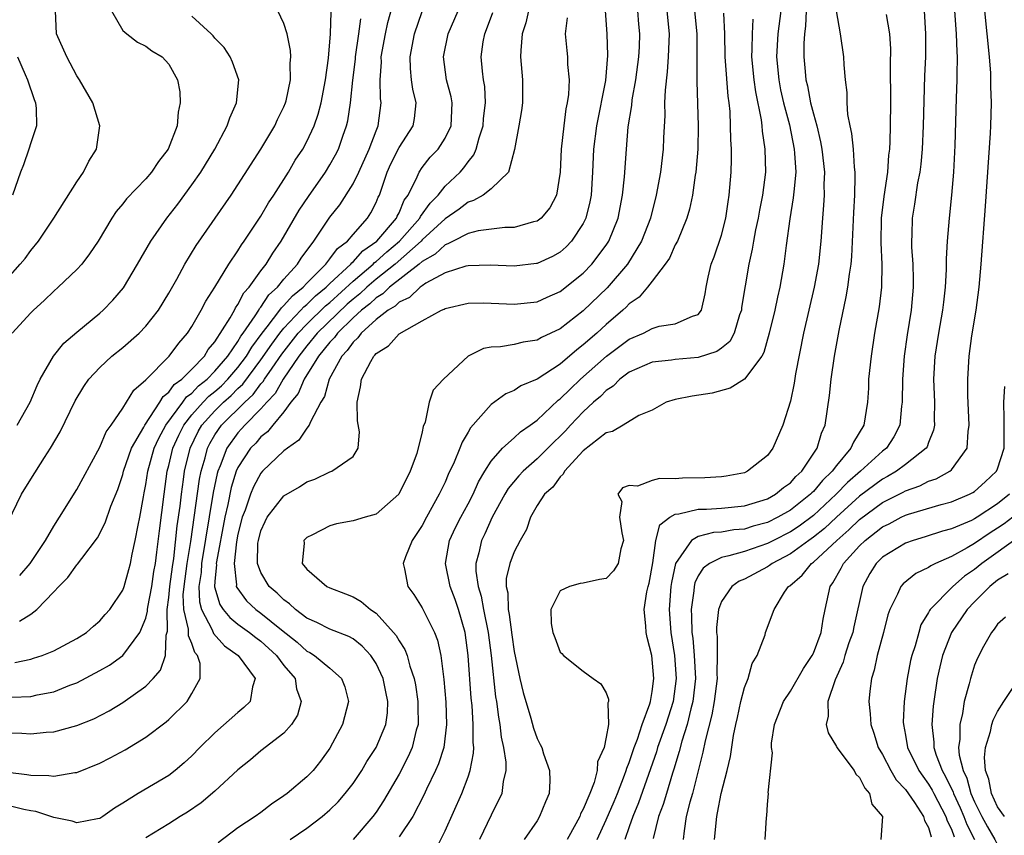
# Model space of a CAD drawing. Units: inches. Extents: x 2607000 to 2610000, y 1479000 to 1482000.
# Drawn here: x 2607276 to 2607362, y 1479979 to 1480050 of the extents above; entities that cross this region are included whole.
import ezdxf

# ---------------------------------------------------------------- set-up
doc = ezdxf.new("R2010")
doc.units = ezdxf.units.IN
doc.header["$MEASUREMENT"] = 0
doc.layers.add('LD26071479_2ft', color=236, linetype='Continuous')

msp = doc.modelspace()

# ---------------------------------------------------------------- linework, layer by layer
at = {"layer": 'LD26071479_2ft'}
for points, elevation in [([(2607275.608, 1479994.392), (2607277, 1479994.681), (2607277.252, 1479994.748), (2607278.004, 1479995), (2607279, 1479995.4), (2607281, 1479996.477), (2607281.846, 1479997), (2607282.455, 1479997.545), (2607283, 1479997.999), (2607283.458, 1479998.542), (2607283.871, 1479999), (2607285, 1480000.659), (2607285.122, 1480001), (2607285.529, 1480002.471), (2607285.659, 1480003), (2607285.802, 1480003.802), (2607286.077, 1480005), (2607286.327, 1480006.327), (2607286.485, 1480007), (2607286.789, 1480008.789), (2607286.869, 1480009.131), (2607287, 1480009.849), (2607287.166, 1480011), (2607287.728, 1480013), (2607288.12, 1480013.881), (2607288.726, 1480015), (2607290.204, 1480017), (2607290.532, 1480017.468), (2607291, 1480017.801), (2607291.586, 1480018.414), (2607292.323, 1480019), (2607293, 1480019.696), (2607294.118, 1480021), (2607295, 1480022.274), (2607295.267, 1480022.734), (2607295.468, 1480023), (2607296.498, 1480024.498), (2607296.806, 1480025), (2607296.87, 1480025.13), (2607297, 1480025.269), (2607297.68, 1480026.32), (2607298.435, 1480027), (2607299, 1480027.695), (2607300.181, 1480029), (2607300.492, 1480029.508), (2607301.604, 1480031), (2607303, 1480033.07), (2607303.845, 1480034.155), (2607305, 1480035.961), (2607305.501, 1480037), (2607306.401, 1480039), (2607307, 1480040.583), (2607307.182, 1480041), (2607307.45, 1480043), (2607307.389, 1480043.389), (2607307.352, 1480045), (2607307.467, 1480046.533), (2607307.456, 1480047), (2607307.812, 1480049), (2607308.02, 1480049.98), (2607308.822, 1480052.822)], 9606), ([(2607320.239, 1480051), (2607320.028, 1480049.972), (2607319.703, 1480049), (2607319.573, 1480047.573), (2607319.565, 1480047), (2607319.732, 1480045), (2607319.718, 1480043), (2607319.643, 1480042.357), (2607319.418, 1480041), (2607319.041, 1480038.959), (2607318.506, 1480037), (2607317, 1480035.539), (2607316.316, 1480035), (2607315.481, 1480034.518), (2607315, 1480034.388), (2607314.221, 1480033.779), (2607313, 1480032.941), (2607311, 1480031.1), (2607310.911, 1480031), (2607308.652, 1480029), (2607307, 1480027.682), (2607306.199, 1480027), (2607305.585, 1480026.415), (2607305, 1480025.96), (2607304.493, 1480025.507), (2607301.897, 1480023), (2607301, 1480021.91), (2607300.285, 1480021), (2607298.922, 1480019), (2607298.229, 1480017.771), (2607297.501, 1480017), (2607297, 1480016.425), (2607295.59, 1480015), (2607295.317, 1480014.682), (2607295, 1480014.352), (2607294.04, 1480013), (2607293.463, 1480011.463), (2607293.26, 1480011), (2607293.199, 1480010.801), (2607292.848, 1480009.152), (2607291.845, 1480003), (2607291.797, 1480002.204), (2607291.614, 1480001), (2607291.656, 1479999.656), (2607291.826, 1479999), (2607292.764, 1479997.236), (2607292.892, 1479996.892), (2607293.835, 1479995.835), (2607295.037, 1479995), (2607296.495, 1479993), (2607296.264, 1479992.264), (2607296.053, 1479991), (2607295.522, 1479990.478), (2607295, 1479990.051), (2607293, 1479988.275), (2607291.696, 1479987), (2607291, 1479986.286), (2607290.33, 1479985.67), (2607289.558, 1479985), (2607289, 1479984.578), (2607286.347, 1479983), (2607285, 1479982.163), (2607284.271, 1479981.729), (2607283.271, 1479981), (2607283, 1479980.828), (2607282.812, 1479980.812), (2607281, 1479980.466), (2607280.607, 1479980.607), (2607279, 1479980.907), (2607277.436, 1479981.436), (2607277, 1479981.494), (2607276.397, 1479981.603), (2607275, 1479981.963)], 9614), ([(2607275, 1479988.264), (2607276.242, 1479988.242), (2607277, 1479988.189), (2607278.339, 1479988.339), (2607279, 1479988.374), (2607281, 1479988.919), (2607282.497, 1479989.503), (2607283.804, 1479990.196), (2607285, 1479990.919), (2607287, 1479992.342), (2607287.642, 1479993), (2607288.281, 1479993.719), (2607288.719, 1479995), (2607288.772, 1479996.772), (2607288.88, 1479997.12), (2607288.869, 1479999), (2607289, 1480000.022), (2607289.09, 1480001), (2607289.311, 1480002.689), (2607289.423, 1480003.423), (2607289.73, 1480006.269), (2607289.978, 1480007.978), (2607290.088, 1480009), (2607290.282, 1480010.282), (2607290.367, 1480011), (2607290.852, 1480013), (2607291.552, 1480014.449), (2607291.871, 1480015), (2607293, 1480016.259), (2607293.75, 1480017), (2607294.416, 1480017.583), (2607295, 1480018.178), (2607295.429, 1480018.571), (2607297, 1480020.681), (2607297.941, 1480022.058), (2607298.647, 1480023), (2607299, 1480023.441), (2607300.482, 1480025), (2607300.722, 1480025.278), (2607301, 1480025.498), (2607301.748, 1480026.252), (2607302.683, 1480027), (2607303, 1480027.319), (2607304.804, 1480029), (2607304.885, 1480029.115), (2607305, 1480029.199), (2607305.85, 1480030.15), (2607307.065, 1480031), (2607308.774, 1480033), (2607308.84, 1480033.16), (2607309, 1480033.46), (2607309.458, 1480034.542), (2607309.805, 1480035), (2607310.576, 1480036.575), (2607310.737, 1480037), (2607311, 1480037.392), (2607311.716, 1480038.284), (2607312.4, 1480039), (2607313, 1480039.928), (2607313.52, 1480041), (2607313.613, 1480043), (2607313.521, 1480043.521), (2607313.11, 1480045), (2607312.85, 1480047), (2607313.277, 1480049), (2607314.131, 1480051)], 9610), ([(2607275, 1480006.563), (2607276.213, 1480009), (2607277, 1480010.304), (2607278.187, 1480012.187), (2607278.718, 1480013), (2607279.566, 1480014.434), (2607280.876, 1480017.124), (2607281.621, 1480018.379), (2607282.047, 1480019), (2607283, 1480020.031), (2607284.059, 1480021), (2607285, 1480021.75), (2607286.414, 1480023), (2607287, 1480023.613), (2607288.094, 1480025), (2607289, 1480026.472), (2607289.69, 1480027.69), (2607290.401, 1480029), (2607291.376, 1480030.623), (2607294.403, 1480035), (2607295, 1480035.888), (2607297, 1480038.986), (2607298.201, 1480041), (2607298.448, 1480041.553), (2607299, 1480042.655), (2607299.144, 1480043), (2607299.191, 1480043.191), (2607299.576, 1480045), (2607299.544, 1480046.456), (2607299.597, 1480047), (2607299.571, 1480047.572), (2607299.266, 1480049), (2607299, 1480049.918), (2607298.482, 1480051)], 9600), ([(2607275, 1480027.776), (2607276.094, 1480029), (2607276.505, 1480029.494), (2607277, 1480030.191), (2607277.664, 1480031), (2607279.019, 1480033), (2607281, 1480036.138), (2607281.596, 1480037), (2607282.063, 1480037.937), (2607282.712, 1480039), (2607283.011, 1480041), (2607282.385, 1480043), (2607281.234, 1480045), (2607281, 1480045.355), (2607280.146, 1480047), (2607279.254, 1480049), (2607279.152, 1480051)], 9594), ([(2607275, 1479984.858), (2607276.669, 1479984.669), (2607277, 1479984.604), (2607278.579, 1479984.579), (2607279, 1479984.507), (2607280.82, 1479984.82), (2607281, 1479984.822), (2607283, 1479985.631), (2607283.904, 1479986.096), (2607285.2, 1479986.8), (2607287, 1479987.896), (2607288.77, 1479989.23), (2607289, 1479989.435), (2607290.579, 1479991), (2607291, 1479991.678), (2607291.736, 1479993), (2607291.711, 1479994.289), (2607291.495, 1479995), (2607291.265, 1479995.265), (2607291, 1479996.039), (2607290.716, 1479996.716), (2607290.72, 1479997.281), (2607290.296, 1479999), (2607290.255, 1480000.255), (2607290.324, 1480001), (2607290.598, 1480003), (2607290.909, 1480004.909), (2607291.673, 1480010.327), (2607291.813, 1480011), (2607292.162, 1480012.162), (2607292.371, 1480013), (2607292.576, 1480013.424), (2607293, 1480014.156), (2607293.579, 1480015), (2607295.591, 1480017), (2607296.327, 1480017.673), (2607297, 1480018.594), (2607297.197, 1480018.803), (2607297.309, 1480019), (2607297.968, 1480019.968), (2607298.821, 1480021.18), (2607300.242, 1480023), (2607301, 1480023.792), (2607302.623, 1480025.376), (2607303, 1480025.678), (2607305, 1480027.524), (2607306.755, 1480029), (2607306.871, 1480029.129), (2607307, 1480029.219), (2607307.932, 1480030.068), (2607309.046, 1480031), (2607310.807, 1480033), (2607310.865, 1480033.135), (2607311.694, 1480034.306), (2607312.399, 1480035), (2607313, 1480035.769), (2607314.299, 1480037), (2607314.63, 1480037.37), (2607315, 1480037.894), (2607315.512, 1480038.488), (2607315.714, 1480039), (2607315.957, 1480039.957), (2607316.311, 1480041), (2607316.347, 1480041.653), (2607316.511, 1480043), (2607316.444, 1480044.444), (2607316.338, 1480045), (2607316.241, 1480045.759), (2607316.125, 1480047), (2607316.316, 1480048.316), (2607316.445, 1480049), (2607316.61, 1480049.39), (2607317.141, 1480050.859)], 9612), ([(2607275.365, 1479991.365), (2607277, 1479991.432), (2607277.571, 1479991.571), (2607279, 1479991.842), (2607280.406, 1479992.406), (2607281, 1479992.618), (2607283, 1479993.684), (2607283.837, 1479994.163), (2607285.004, 1479994.996), (2607286.494, 1479997), (2607287, 1479998.247), (2607287.16, 1479998.84), (2607287.159, 1479999), (2607287.182, 1479999.182), (2607287.527, 1480001), (2607287.711, 1480002.289), (2607287.833, 1480003), (2607287.966, 1480003.966), (2607288.181, 1480005.82), (2607288.591, 1480009), (2607288.867, 1480011), (2607289, 1480011.492), (2607289.358, 1480013), (2607289.87, 1480014.13), (2607290.294, 1480015), (2607291, 1480015.903), (2607291.976, 1480017), (2607292.476, 1480017.524), (2607293, 1480017.94), (2607293.565, 1480018.435), (2607294.12, 1480019), (2607295, 1480020.019), (2607295.744, 1480021), (2607296.205, 1480021.795), (2607297.109, 1480023), (2607297.545, 1480023.545), (2607298.654, 1480025), (2607298.79, 1480025.21), (2607299, 1480025.399), (2607299.743, 1480026.257), (2607300.679, 1480027), (2607301, 1480027.349), (2607302.64, 1480029), (2607303, 1480029.452), (2607303.642, 1480030.358), (2607304.511, 1480031), (2607305, 1480031.577), (2607306.268, 1480033), (2607306.548, 1480033.452), (2607307, 1480034.339), (2607307.193, 1480034.807), (2607307.296, 1480035), (2607307.97, 1480037), (2607308.287, 1480037.713), (2607309, 1480039.131), (2607310.224, 1480041), (2607310.337, 1480041.663), (2607310.498, 1480043), (2607310.2, 1480044.2), (2607310.08, 1480045), (2607309.984, 1480045.985), (2607309.958, 1480047), (2607310.339, 1480049), (2607311, 1480050.95)], 9608), ([(2607284.019, 1480051), (2607285, 1480049.302), (2607285.348, 1480049), (2607286.271, 1480048.271), (2607287, 1480047.931), (2607287.528, 1480047.528), (2607288.422, 1480047), (2607289, 1480046.361), (2607289.757, 1480045), (2607289.959, 1480043.959), (2607289.995, 1480043), (2607289.798, 1480042.201), (2607289.71, 1480041), (2607288.935, 1480039), (2607288.097, 1480037.903), (2607287.488, 1480037), (2607287, 1480036.422), (2607285.328, 1480034.673), (2607285, 1480034.24), (2607284.427, 1480033.573), (2607284.045, 1480033), (2607282.856, 1480031), (2607282.12, 1480029.88), (2607281.439, 1480029), (2607281, 1480028.52), (2607279.394, 1480027), (2607279, 1480026.663), (2607278.165, 1480025.835), (2607277.234, 1480025), (2607277, 1480024.773), (2607275.399, 1480023)], 9596), ([(2607275.818, 1480015), (2607276.954, 1480017), (2607277.547, 1480018.453), (2607277.825, 1480019), (2607278.967, 1480021), (2607279.873, 1480022.127), (2607281, 1480023.079), (2607283, 1480024.729), (2607283.306, 1480025), (2607284.137, 1480025.863), (2607285.047, 1480026.953), (2607286.273, 1480029), (2607287.436, 1480031), (2607288.833, 1480033), (2607289.779, 1480034.221), (2607291, 1480035.89), (2607291.767, 1480037), (2607292.99, 1480039), (2607294.061, 1480041), (2607294.289, 1480041.711), (2607294.887, 1480043), (2607295.074, 1480045), (2607294.539, 1480046.539), (2607294.326, 1480047), (2607293.806, 1480047.806), (2607293, 1480048.642), (2607292.845, 1480048.845), (2607292.691, 1480049), (2607291, 1480050.537)], 9598), ([(2607276.024, 1479997.976), (2607277, 1479998.596), (2607277.542, 1479999), (2607279, 1480000.521), (2607279.435, 1480001), (2607280.216, 1480001.784), (2607281, 1480002.865), (2607281.07, 1480002.93), (2607281.434, 1480003.433), (2607282.789, 1480005.211), (2607283.477, 1480006.523), (2607283.975, 1480007.975), (2607284.576, 1480009.424), (2607285, 1480010.718), (2607285.067, 1480011), (2607285.767, 1480013), (2607286.825, 1480014.825), (2607286.913, 1480015), (2607288.225, 1480017), (2607288.503, 1480017.497), (2607289, 1480017.867), (2607289.466, 1480018.534), (2607290.123, 1480019), (2607291, 1480019.876), (2607292.086, 1480021), (2607292.42, 1480021.58), (2607293, 1480022.233), (2607294.326, 1480024.326), (2607294.694, 1480025), (2607294.791, 1480025.209), (2607295, 1480025.483), (2607295.502, 1480026.498), (2607295.973, 1480027), (2607297, 1480028.417), (2607297.452, 1480029), (2607298.036, 1480029.964), (2607298.773, 1480031), (2607300.326, 1480033.674), (2607301.125, 1480034.875), (2607302.619, 1480037), (2607303, 1480037.627), (2607303.493, 1480038.508), (2607303.743, 1480039), (2607304.118, 1480040.118), (2607304.442, 1480041), (2607304.555, 1480041.445), (2607304.773, 1480043), (2607304.971, 1480044.971), (2607305.208, 1480046.792), (2607305.221, 1480047), (2607305.514, 1480049), (2607305.681, 1480050.319)], 9604), ([(2607276.041, 1480001.959), (2607276.958, 1480003), (2607278.294, 1480005), (2607279, 1480006.223), (2607279.5, 1480007), (2607281, 1480009.411), (2607281.568, 1480010.432), (2607283, 1480013.109), (2607283.562, 1480014.438), (2607283.981, 1480015), (2607285, 1480016.49), (2607285.952, 1480018.048), (2607287, 1480018.953), (2607289.019, 1480021), (2607289.865, 1480022.135), (2607290.627, 1480023), (2607291, 1480023.567), (2607291.822, 1480025), (2607292.222, 1480025.778), (2607292.996, 1480027), (2607294.207, 1480029), (2607295, 1480030.161), (2607295.318, 1480030.682), (2607295.556, 1480031), (2607297, 1480033.152), (2607297.667, 1480034.333), (2607298.111, 1480035), (2607299.384, 1480037), (2607299.981, 1480038.019), (2607300.636, 1480039), (2607301, 1480039.661), (2607301.627, 1480041), (2607301.984, 1480042.016), (2607302.235, 1480043), (2607302.621, 1480045), (2607302.879, 1480046.879), (2607303.048, 1480049), (2607303.097, 1480050.903)], 9602), ([(2607323.592, 1480050.408), (2607323.443, 1480049), (2607323.564, 1480047.564), (2607323.632, 1480047), (2607323.649, 1480046.351), (2607323.785, 1480045), (2607323.727, 1480043.727), (2607323.618, 1480043), (2607323.5, 1480042.5), (2607323.305, 1480041), (2607323.093, 1480039), (2607323.01, 1480037), (2607322.68, 1480035), (2607322.101, 1480033.898), (2607321.348, 1480033), (2607321, 1480032.736), (2607320.674, 1480032.674), (2607319, 1480032.189), (2607318.179, 1480032.179), (2607315.888, 1480031.888), (2607315, 1480031.658), (2607313.716, 1480031), (2607313.253, 1480030.747), (2607313, 1480030.679), (2607312.138, 1480029.863), (2607311, 1480029.221), (2607310.747, 1480029), (2607308.183, 1480027), (2607307.585, 1480026.415), (2607307, 1480026.076), (2607306.449, 1480025.551), (2607305.741, 1480025), (2607305, 1480024.318), (2607303.651, 1480023), (2607303.39, 1480022.611), (2607303, 1480022.214), (2607302.016, 1480021), (2607300.768, 1480019), (2607300.241, 1480017.759), (2607299.606, 1480017), (2607299, 1480016.175), (2607298.029, 1480015), (2607297.578, 1480014.422), (2607297, 1480013.987), (2607296.544, 1480013.456), (2607296.105, 1480013), (2607295, 1480011.324), (2607294.858, 1480011), (2607294.418, 1480009.582), (2607294.125, 1480008.125), (2607293.869, 1480007), (2607293.132, 1480003.132), (2607293.117, 1480003), (2607293.132, 1480002.868), (2607293, 1480001.444), (2607292.972, 1480000.972), (2607293.428, 1479999.428), (2607293.723, 1479999), (2607294.289, 1479998.289), (2607295, 1479997.73), (2607296.01, 1479997), (2607296.553, 1479996.553), (2607297, 1479996.241), (2607298.357, 1479995), (2607299, 1479994.132), (2607299.963, 1479993), (2607300.097, 1479992.097), (2607300.502, 1479991), (2607300.178, 1479989.823), (2607299.669, 1479989), (2607299, 1479988.243), (2607297, 1479986.721), (2607296.081, 1479985.919), (2607295, 1479985.055), (2607293, 1479983.209), (2607291.813, 1479982.187), (2607290.632, 1479981.369), (2607289.985, 1479981), (2607289, 1479980.366), (2607287, 1479979.164)], 9616), ([(2607326.908, 1480051), (2607327.041, 1480049), (2607327.114, 1480047.114), (2607326.949, 1480044.949), (2607326.15, 1480041), (2607325.903, 1480039), (2607325.82, 1480037), (2607325.683, 1480035), (2607325.58, 1480034.42), (2607325.228, 1480033), (2607325, 1480032.531), (2607323.997, 1480031), (2607323.513, 1480030.488), (2607323, 1480030.036), (2607322.333, 1480029.667), (2607321, 1480029.055), (2607320.952, 1480029.048), (2607319, 1480028.834), (2607316.906, 1480028.906), (2607315, 1480028.851), (2607314.81, 1480028.81), (2607313, 1480028.242), (2607311.339, 1480027.339), (2607311, 1480027.121), (2607310.833, 1480027), (2607309.894, 1480026.106), (2607309, 1480025.688), (2607308.652, 1480025.348), (2607308.053, 1480025), (2607307, 1480024.174), (2607305.699, 1480023), (2607305.414, 1480022.586), (2607305, 1480022.231), (2607304.506, 1480021.494), (2607304.02, 1480021), (2607302.92, 1480019), (2607302.516, 1480017.484), (2607302.199, 1480017), (2607301.298, 1480015.298), (2607301.201, 1480015), (2607301, 1480014.751), (2607300.301, 1480013.699), (2607299.301, 1480013), (2607299, 1480012.771), (2607297.149, 1480011), (2607297, 1480010.839), (2607296.356, 1480009.644), (2607296.094, 1480009), (2607295.633, 1480007.633), (2607295.385, 1480007), (2607295, 1480005.532), (2607294.873, 1480004.873), (2607294.662, 1480003), (2607294.875, 1480001.125), (2607294.864, 1480001), (2607294.895, 1480000.895), (2607295.755, 1479999.755), (2607296.568, 1479999), (2607297, 1479998.683), (2607298.788, 1479997.212), (2607300.138, 1479996.138), (2607301, 1479995.36), (2607301.248, 1479995.248), (2607301.647, 1479995), (2607303, 1479993.887), (2607304.004, 1479993), (2607304.28, 1479992.28), (2607304.615, 1479991), (2607304.092, 1479989), (2607303, 1479986.947), (2607302.188, 1479985.811), (2607301.528, 1479985), (2607301, 1479984.454), (2607299.269, 1479983), (2607299, 1479982.799), (2607297.921, 1479982.079), (2607297, 1479981.361), (2607296.505, 1479981), (2607295, 1479980.013), (2607293.287, 1479978.713)], 9618), ([(2607299.537, 1479979), (2607301, 1479980.002), (2607302.31, 1479981), (2607303, 1479981.585), (2607303.714, 1479982.286), (2607304.332, 1479983), (2607305, 1479983.869), (2607305.754, 1479985), (2607306.216, 1479985.784), (2607307.016, 1479987), (2607307.845, 1479989), (2607307.992, 1479990.009), (2607308.038, 1479991), (2607307.851, 1479991.851), (2607307.626, 1479993), (2607307, 1479994.312), (2607306.541, 1479995), (2607305.809, 1479995.809), (2607305, 1479996.433), (2607304.647, 1479996.647), (2607303, 1479997.284), (2607301.872, 1479997.872), (2607301, 1479998.233), (2607299.991, 1479999), (2607299.487, 1479999.487), (2607299, 1479999.818), (2607298.408, 1480000.408), (2607297.71, 1480001), (2607297, 1480002.207), (2607296.712, 1480003), (2607296.743, 1480004.743), (2607296.779, 1480005), (2607297, 1480005.836), (2607297.362, 1480006.638), (2607297.545, 1480007), (2607299, 1480008.859), (2607300.342, 1480009.658), (2607301, 1480010.093), (2607301.679, 1480010.321), (2607303, 1480010.945), (2607303.172, 1480011), (2607305, 1480012.281), (2607305.441, 1480013), (2607305.573, 1480014.428), (2607305.395, 1480015.395), (2607305.367, 1480017), (2607305.664, 1480018.336), (2607305.751, 1480019), (2607306.545, 1480020.545), (2607306.807, 1480021), (2607306.911, 1480021.089), (2607307, 1480021.219), (2607308.093, 1480021.908), (2607309, 1480022.929), (2607311, 1480024.083), (2607312.682, 1480025), (2607312.911, 1480025.088), (2607313, 1480025.148), (2607315, 1480025.594), (2607316.376, 1480025.623), (2607317, 1480025.618), (2607319, 1480025.52), (2607321, 1480025.721), (2607321.877, 1480026.123), (2607323, 1480026.609), (2607325, 1480028.206), (2607325.76, 1480029), (2607327, 1480030.658), (2607327.225, 1480031), (2607328.027, 1480033), (2607328.41, 1480035), (2607328.582, 1480036.582), (2607328.753, 1480039), (2607328.915, 1480040.915), (2607329.217, 1480042.783), (2607329.26, 1480043.26), (2607329.582, 1480045), (2607329.842, 1480047), (2607329.887, 1480047.886), (2607329.92, 1480049), (2607329.84, 1480049.84), (2607329.758, 1480051)], 9620), ([(2607332.251, 1480051), (2607332.456, 1480049), (2607332.388, 1480047), (2607332.303, 1480045.697), (2607332.112, 1480044.112), (2607332.071, 1480043), (2607332.081, 1480041.919), (2607331.985, 1480039.985), (2607331.958, 1480039), (2607331.707, 1480037), (2607331.339, 1480035), (2607330.841, 1480033), (2607330.073, 1480031), (2607328.84, 1480029), (2607327.072, 1480026.928), (2607325, 1480024.938), (2607323, 1480023.369), (2607321.385, 1480022.615), (2607321, 1480022.386), (2607319.777, 1480022.223), (2607319, 1480022.029), (2607317.819, 1480021.819), (2607317, 1480021.795), (2607316.326, 1480021.674), (2607315, 1480020.994), (2607312.865, 1480019), (2607311.962, 1480018.038), (2607311.604, 1480017), (2607311.264, 1480015.264), (2607311.096, 1480014.904), (2607311, 1480014.415), (2607310.55, 1480012.55), (2607309.977, 1480011), (2607308.977, 1480009), (2607307, 1480007.263), (2607306.05, 1480007), (2607305, 1480006.687), (2607303.569, 1480006.431), (2607303, 1480006.253), (2607301.487, 1480005.487), (2607301, 1480005.26), (2607300.737, 1480005), (2607300.745, 1480004.745), (2607300.592, 1480003), (2607301, 1480002.496), (2607302.728, 1480001), (2607303, 1480000.863), (2607304.352, 1480000.352), (2607305, 1480000.082), (2607305.699, 1479999.699), (2607306.519, 1479999), (2607307, 1479998.668), (2607308.519, 1479997), (2607308.74, 1479996.74), (2607309, 1479996.271), (2607309.51, 1479995.51), (2607309.697, 1479995), (2607309.942, 1479994.058), (2607310.325, 1479993), (2607310.438, 1479992.438), (2607310.646, 1479991), (2607310.63, 1479990.63), (2607310.647, 1479989), (2607310.495, 1479988.495), (2607310.136, 1479987), (2607309.793, 1479986.207), (2607309, 1479984.672), (2607307.645, 1479982.355), (2607307, 1479981.389), (2607306.709, 1479981), (2607305, 1479979.014)], 9622), ([(2607334.665, 1480051), (2607334.873, 1480049), (2607334.865, 1480044.865), (2607334.975, 1480041), (2607334.953, 1480039), (2607334.784, 1480037), (2607334.732, 1480036.732), (2607334.486, 1480035), (2607334.236, 1480033.764), (2607334.014, 1480033), (2607333.178, 1480031), (2607333, 1480030.662), (2607332.486, 1480029.514), (2607332.132, 1480029), (2607331, 1480027.521), (2607330.592, 1480027), (2607329.863, 1480026.137), (2607329, 1480025.548), (2607328.738, 1480025.263), (2607328.454, 1480025), (2607327, 1480023.758), (2607326.172, 1480023), (2607325, 1480021.974), (2607324.439, 1480021.561), (2607323, 1480020.312), (2607321, 1480018.997), (2607319.577, 1480018.423), (2607319, 1480018.02), (2607318.28, 1480017.72), (2607317, 1480016.807), (2607315.217, 1480014.784), (2607315, 1480014.395), (2607314.475, 1480013.525), (2607314.285, 1480013), (2607313.778, 1480011.778), (2607313.282, 1480010.719), (2607313, 1480010.056), (2607312.652, 1480009.349), (2607312.497, 1480009), (2607311.371, 1480007), (2607311, 1480006.278), (2607310.138, 1480005), (2607309.561, 1480003.561), (2607309.37, 1480003), (2607309.479, 1480002.521), (2607309.753, 1480001), (2607310.286, 1480000.286), (2607311, 1479999.122), (2607312.073, 1479997), (2607312.337, 1479996.337), (2607312.623, 1479995), (2607312.856, 1479993.144), (2607312.902, 1479992.902), (2607313.063, 1479990.937), (2607313.119, 1479989), (2607312.877, 1479987), (2607312.431, 1479985.569), (2607312.173, 1479985), (2607311.393, 1479983.393), (2607311.151, 1479982.85), (2607310.184, 1479981), (2607309, 1479979.239)], 9624), ([(2607312.09, 1479977.91), (2607313, 1479979.756), (2607314.454, 1479983), (2607315, 1479984.451), (2607315.188, 1479985), (2607315.483, 1479986.517), (2607315.485, 1479987), (2607315.435, 1479987.435), (2607315.453, 1479989), (2607315.349, 1479990.65), (2607315.277, 1479991.277), (2607315.019, 1479994.981), (2607314.734, 1479997), (2607314.163, 1479999), (2607313.865, 1479999.865), (2607313.443, 1480001), (2607313.036, 1480003), (2607313.372, 1480005), (2607313.896, 1480006.104), (2607314.357, 1480007), (2607315, 1480008.18), (2607315.427, 1480009), (2607315.904, 1480010.096), (2607316.454, 1480011), (2607317, 1480011.887), (2607317.984, 1480013), (2607319, 1480013.909), (2607319.564, 1480014.436), (2607320.389, 1480015), (2607321, 1480015.442), (2607322.831, 1480017.169), (2607323, 1480017.283), (2607323.857, 1480018.143), (2607324.775, 1480019), (2607327.02, 1480021), (2607329, 1480022.472), (2607330.247, 1480023), (2607331, 1480023.41), (2607331.596, 1480023.597), (2607333, 1480023.799), (2607334.486, 1480024.486), (2607335, 1480024.635), (2607335.263, 1480025), (2607335.597, 1480026.403), (2607335.691, 1480027), (2607335.861, 1480027.861), (2607336.123, 1480029), (2607336.377, 1480029.623), (2607337, 1480031.518), (2607337.384, 1480033), (2607337.585, 1480034.415), (2607337.692, 1480035), (2607337.851, 1480037), (2607337.881, 1480038.119), (2607337.879, 1480039), (2607337.823, 1480039.823), (2607337.81, 1480041), (2607337.753, 1480042.247), (2607337.67, 1480043), (2607337.58, 1480043.58), (2607337.362, 1480046.638), (2607337.324, 1480047), (2607337.303, 1480049), (2607337.206, 1480050.794)], 9626), ([(2607339.727, 1480050.273), (2607339.676, 1480049), (2607339.663, 1480047.663), (2607339.625, 1480047), (2607339.822, 1480045), (2607339.956, 1480043.956), (2607340.455, 1480041.545), (2607340.515, 1480041), (2607340.542, 1480040.542), (2607340.791, 1480039), (2607340.835, 1480037), (2607340.588, 1480035), (2607340.318, 1480033.682), (2607340.205, 1480033), (2607339.979, 1480031.979), (2607339.794, 1480031), (2607339.693, 1480030.307), (2607339.399, 1480029), (2607338.766, 1480025.234), (2607338.738, 1480025), (2607338.587, 1480024.587), (2607338.109, 1480023), (2607337.724, 1480022.276), (2607337, 1480021.701), (2607336.595, 1480021.405), (2607335, 1480020.872), (2607333, 1480020.716), (2607332.658, 1480020.658), (2607331, 1480020.488), (2607329, 1480019.606), (2607328.186, 1480019), (2607327.6, 1480018.4), (2607327, 1480018.025), (2607326.501, 1480017.499), (2607325.905, 1480017), (2607325, 1480016.17), (2607323.897, 1480015), (2607323.473, 1480014.527), (2607323, 1480014.049), (2607322.462, 1480013.538), (2607321.937, 1480013), (2607321, 1480012.086), (2607319.79, 1480011), (2607319.409, 1480010.591), (2607318.488, 1480009.512), (2607318.194, 1480009), (2607317.098, 1480007), (2607316.445, 1480005.555), (2607316.157, 1480005), (2607315.919, 1480003.919), (2607315.667, 1480003), (2607315.666, 1480002.334), (2607315.866, 1480001), (2607316.135, 1480000.135), (2607316.335, 1479999), (2607316.737, 1479997), (2607316.992, 1479995), (2607317.39, 1479991.39), (2607317.459, 1479991), (2607317.633, 1479989.633), (2607317.764, 1479989), (2607317.885, 1479987.885), (2607318.086, 1479987), (2607318.268, 1479985.732), (2607318.265, 1479985), (2607318.038, 1479984.038), (2607317.934, 1479983), (2607317, 1479981.121), (2607315.987, 1479979)], 9628), ([(2607342.168, 1480051), (2607341.911, 1480049), (2607341.791, 1480047), (2607341.988, 1480045), (2607342.153, 1480044.153), (2607342.415, 1480043), (2607342.913, 1480041.087), (2607343.336, 1480039), (2607343.371, 1480038.629), (2607343.46, 1480037), (2607343.288, 1480035.288), (2607343.255, 1480034.745), (2607342.944, 1480032.944), (2607342.625, 1480030.625), (2607342.433, 1480029), (2607342.088, 1480027), (2607341.877, 1480026.123), (2607341.64, 1480025), (2607341.165, 1480023), (2607340.693, 1480021.307), (2607340.507, 1480021), (2607339, 1480019.011), (2607337.781, 1480018.219), (2607336.199, 1480017.801), (2607334.463, 1480017.536), (2607333, 1480017.249), (2607332.212, 1480017), (2607331, 1480016.317), (2607329.834, 1480015.834), (2607328.47, 1480015), (2607327.542, 1480014.458), (2607327, 1480014.345), (2607325, 1480012.765), (2607323.361, 1480011), (2607323.255, 1480010.745), (2607323, 1480010.528), (2607322.371, 1480009.629), (2607321.638, 1480009), (2607321, 1480008.025), (2607320.411, 1480007), (2607320.067, 1480005.933), (2607319.53, 1480005), (2607319, 1480003.995), (2607318.632, 1480003), (2607318.313, 1480001.687), (2607318.312, 1480001), (2607318.441, 1480000.441), (2607318.47, 1479999), (2607318.563, 1479998.563), (2607318.791, 1479996.791), (2607319, 1479995.341), (2607319.506, 1479993), (2607319.792, 1479991.792), (2607320.46, 1479989.54), (2607320.694, 1479988.694), (2607321, 1479987.772), (2607321.275, 1479987.275), (2607321.392, 1479987), (2607321.556, 1479986.445), (2607322.08, 1479985), (2607322.104, 1479984.104), (2607322.047, 1479983), (2607321.711, 1479982.289), (2607321.217, 1479981), (2607321, 1479980.642), (2607319.884, 1479979)], 9630), ([(2607344.359, 1480051), (2607344.318, 1480049.682), (2607344.219, 1480049), (2607344.159, 1480048.159), (2607344.161, 1480047), (2607344.274, 1480045.726), (2607344.355, 1480045), (2607344.49, 1480044.49), (2607344.761, 1480043), (2607345, 1480042.046), (2607345.289, 1480041), (2607345.627, 1480039.627), (2607345.739, 1480039), (2607345.954, 1480037), (2607345.91, 1480035.91), (2607345.926, 1480035), (2607345.89, 1480034.11), (2607345.788, 1480033), (2607345.647, 1480031), (2607345.428, 1480029), (2607345.06, 1480027), (2607344.134, 1480023), (2607343.452, 1480019.452), (2607343.334, 1480018.666), (2607343, 1480017.104), (2607342.335, 1480015), (2607341.474, 1480013), (2607341, 1480012.376), (2607339.281, 1480011), (2607339, 1480010.879), (2607337.414, 1480010.586), (2607337, 1480010.525), (2607335.569, 1480010.432), (2607333.613, 1480010.387), (2607333, 1480010.343), (2607331.633, 1480010.367), (2607331, 1480010.204), (2607329.707, 1480009.707), (2607329, 1480009.758), (2607328.425, 1480009.575), (2607328.015, 1480009), (2607328.366, 1480008.366), (2607328.148, 1480007), (2607328.343, 1480005.658), (2607328.503, 1480005), (2607328.268, 1480004.268), (2607328.047, 1480003), (2607327.642, 1480002.357), (2607327, 1480001.683), (2607326.406, 1480001.594), (2607325, 1480001.292), (2607324.744, 1480001.256), (2607323.795, 1480001), (2607323, 1480000.625), (2607322.174, 1479999), (2607322.226, 1479997.774), (2607322.349, 1479997), (2607322.546, 1479996.546), (2607323, 1479995.287), (2607323.156, 1479995.156), (2607323.288, 1479995), (2607325, 1479993.619), (2607325.863, 1479993), (2607326.539, 1479992.539), (2607327, 1479991.748), (2607327.204, 1479991.204), (2607327.192, 1479991), (2607327.131, 1479990.869), (2607327.19, 1479989), (2607327, 1479987.887), (2607326.81, 1479987), (2607326.244, 1479985.755), (2607326.219, 1479985), (2607325.949, 1479983.949), (2607325.574, 1479983), (2607325, 1479981.637), (2607324.768, 1479981.232), (2607324.693, 1479981), (2607324.367, 1479980.367), (2607323.614, 1479979)], 9632), ([(2607326.204, 1479979), (2607327, 1479980.712), (2607327.688, 1479982.311), (2607327.976, 1479983), (2607328.595, 1479984.595), (2607328.736, 1479985), (2607328.785, 1479985.215), (2607329, 1479985.701), (2607329.439, 1479987), (2607329.721, 1479987.721), (2607330.135, 1479989), (2607330.802, 1479990.802), (2607330.849, 1479991), (2607331, 1479991.854), (2607331.143, 1479993), (2607330.974, 1479995), (2607330.547, 1479996.547), (2607330.456, 1479997), (2607330.435, 1479997.564), (2607330.291, 1479999), (2607330.533, 1480000.533), (2607330.638, 1480001), (2607330.722, 1480001.278), (2607331.05, 1480003.05), (2607331.308, 1480005), (2607331.655, 1480006.345), (2607332.521, 1480007), (2607333, 1480007.287), (2607333.306, 1480007.306), (2607335, 1480007.702), (2607335.715, 1480007.715), (2607337, 1480007.803), (2607339, 1480008.009), (2607341, 1480008.614), (2607341.695, 1480009), (2607342.4, 1480009.6), (2607343, 1480010.009), (2607343.465, 1480010.536), (2607343.993, 1480011), (2607345.312, 1480013), (2607345.691, 1480014.309), (2607346.008, 1480015), (2607346.406, 1480017.595), (2607346.538, 1480019), (2607346.823, 1480021), (2607347.225, 1480023.225), (2607347.853, 1480026.147), (2607348.004, 1480027), (2607348.128, 1480028.128), (2607348.273, 1480029), (2607348.34, 1480029.66), (2607348.506, 1480033.494), (2607348.609, 1480035), (2607348.64, 1480036.64), (2607348.634, 1480037), (2607348.579, 1480037.421), (2607348.471, 1480039), (2607348.348, 1480040.348), (2607348.191, 1480041), (2607347.998, 1480042.002), (2607347.936, 1480043), (2607347.924, 1480043.924), (2607347.788, 1480045), (2607347.681, 1480046.319), (2607347.652, 1480047), (2607347.353, 1480049), (2607346.997, 1480051)], 9634), ([(2607351.314, 1480050.686), (2607351.614, 1480049), (2607351.696, 1480047.696), (2607351.669, 1480046.331), (2607351.693, 1480043), (2607351.682, 1480041), (2607351.65, 1480039.65), (2607351.605, 1480039), (2607351.529, 1480038.471), (2607351.426, 1480037), (2607351.124, 1480034.876), (2607350.899, 1480033), (2607350.852, 1480030.852), (2607350.951, 1480029), (2607350.922, 1480027), (2607350.707, 1480025.293), (2607350.304, 1480023), (2607350.003, 1480021), (2607349.799, 1480019), (2607349.772, 1480018.228), (2607349.701, 1480017), (2607349.371, 1480015), (2607348.472, 1480013.528), (2607348.262, 1480013), (2607347, 1480011.513), (2607346.634, 1480011), (2607345.795, 1480010.205), (2607345, 1480009.243), (2607344.87, 1480009.13), (2607344.756, 1480009), (2607343, 1480007.626), (2607341.907, 1480007), (2607341, 1480006.545), (2607339.778, 1480006.223), (2607339, 1480005.982), (2607338.099, 1480005.901), (2607337, 1480005.72), (2607336.322, 1480005.679), (2607335, 1480005.338), (2607334.416, 1480005), (2607333.015, 1480003), (2607332.67, 1480001.329), (2607332.624, 1480001), (2607332.46, 1479999), (2607332.611, 1479997), (2607332.931, 1479995), (2607333.077, 1479993), (2607332.806, 1479991), (2607332.167, 1479989), (2607331.467, 1479987), (2607331.367, 1479986.633), (2607329.812, 1479982.188), (2607329.3, 1479981), (2607329, 1479980.104), (2607328.602, 1479979)], 9636), ([(2607354.62, 1480051), (2607354.74, 1480049), (2607354.739, 1480048.739), (2607354.726, 1480047), (2607354.65, 1480045.35), (2607354.549, 1480041), (2607354.453, 1480039), (2607354.33, 1480037.67), (2607354.236, 1480037), (2607354.05, 1480036.049), (2607353.79, 1480034.21), (2607353.581, 1480033), (2607353.548, 1480031.548), (2607353.515, 1480031), (2607353.519, 1480030.481), (2607353.635, 1480029), (2607353.67, 1480027.67), (2607353.665, 1480027), (2607353.487, 1480025), (2607353.155, 1480022.845), (2607352.895, 1480021), (2607352.736, 1480019), (2607352.712, 1480017), (2607352.664, 1480016.664), (2607352.51, 1480015), (2607351.999, 1480014.001), (2607351.335, 1480013), (2607351, 1480012.74), (2607349.084, 1480011), (2607347.964, 1480010.036), (2607346.982, 1480009), (2607345, 1480007.17), (2607343.756, 1480006.244), (2607343, 1480005.745), (2607341.522, 1480005), (2607341, 1480004.718), (2607339, 1480004.04), (2607337.645, 1480003.645), (2607337, 1480003.523), (2607335.97, 1480003), (2607335.415, 1480002.584), (2607335, 1480001.907), (2607334.7, 1480001.3), (2607334.637, 1480001), (2607334.605, 1480000.605), (2607334.367, 1479999), (2607334.413, 1479998.413), (2607334.439, 1479997), (2607334.511, 1479996.511), (2607334.644, 1479995), (2607334.746, 1479993), (2607334.538, 1479991), (2607334.347, 1479990.347), (2607334.021, 1479989), (2607333.559, 1479987.559), (2607333.344, 1479986.656), (2607332.886, 1479985.114), (2607332.764, 1479984.764), (2607332.223, 1479983), (2607331.953, 1479982.046), (2607331.547, 1479981), (2607331.091, 1479979.091)], 9638), ([(2607357.256, 1480051), (2607357.394, 1480049), (2607357.447, 1480047.447), (2607357.485, 1480047), (2607357.458, 1480045.458), (2607357.473, 1480045), (2607357.411, 1480043.411), (2607357.299, 1480039.299), (2607357.177, 1480037), (2607357.009, 1480034.991), (2607356.801, 1480033), (2607356.63, 1480031), (2607356.538, 1480029.462), (2607356.538, 1480028.538), (2607356.45, 1480027), (2607356.294, 1480025.706), (2607356.226, 1480025), (2607355.869, 1480023), (2607355.555, 1480021), (2607355.444, 1480019), (2607355.512, 1480017), (2607355.496, 1480015.495), (2607355.516, 1480015), (2607355.438, 1480014.562), (2607355, 1480013.508), (2607354.87, 1480013.13), (2607354.793, 1480013), (2607353, 1480011.593), (2607352.222, 1480011), (2607351.45, 1480010.55), (2607351, 1480010.32), (2607349, 1480008.83), (2607347, 1480007.011), (2607345.961, 1480006.039), (2607345, 1480005.278), (2607344.597, 1480005), (2607343, 1480003.833), (2607341.41, 1480003), (2607341.189, 1480002.811), (2607341, 1480002.693), (2607339, 1480001.622), (2607338.56, 1480001.44), (2607337.921, 1480001), (2607337, 1479999.69), (2607336.743, 1479999), (2607336.583, 1479997.417), (2607336.593, 1479997), (2607336.637, 1479996.637), (2607336.644, 1479995), (2607336.606, 1479993.394), (2607336.627, 1479993), (2607336.387, 1479991), (2607336.172, 1479989.828), (2607335.581, 1479987.581), (2607335.407, 1479986.593), (2607334.485, 1479983), (2607334.263, 1479982.264), (2607333.955, 1479981), (2607333.762, 1479979.762), (2607333.68, 1479979)], 9640), ([(2607336.411, 1479979), (2607336.596, 1479981), (2607336.681, 1479981.318), (2607336.991, 1479983), (2607337.515, 1479985), (2607337.785, 1479986.215), (2607338.049, 1479988.049), (2607338.249, 1479989), (2607338.399, 1479989.601), (2607338.704, 1479991), (2607339, 1479992.201), (2607339.327, 1479993), (2607339.689, 1479994.311), (2607340.109, 1479995), (2607340.798, 1479996.798), (2607340.851, 1479997), (2607341.594, 1479999), (2607342.496, 1480000.496), (2607342.847, 1480001), (2607342.941, 1480001.059), (2607344.029, 1480001.971), (2607344.84, 1480003), (2607345, 1480003.112), (2607347.025, 1480005), (2607348.086, 1480005.913), (2607349, 1480006.818), (2607351, 1480008.281), (2607352.805, 1480009.195), (2607353, 1480009.308), (2607354.255, 1480009.745), (2607355, 1480010.132), (2607355.662, 1480010.338), (2607356.866, 1480011), (2607357, 1480011.123), (2607358.365, 1480013), (2607358.442, 1480014.442), (2607358.542, 1480015), (2607358.418, 1480017.581), (2607358.409, 1480019), (2607358.518, 1480021), (2607358.756, 1480022.756), (2607359.133, 1480025), (2607359.399, 1480027), (2607359.572, 1480029), (2607359.96, 1480034.04), (2607360.38, 1480040.38), (2607360.407, 1480041), (2607360.467, 1480043), (2607360.422, 1480044.422), (2607360.426, 1480045), (2607360.407, 1480045.593), (2607360.299, 1480047), (2607359.896, 1480051)], 9642), ([(2607275.845, 1480047), (2607276.519, 1480045.482), (2607276.713, 1480045), (2607277.299, 1480043.299), (2607277.421, 1480043), (2607277.485, 1480042.515), (2607277.502, 1480041), (2607277, 1480039.523), (2607276.846, 1480039), (2607276.361, 1480037.639), (2607276.115, 1480037), (2607275.409, 1480035)], 9592), ([(2607340.801, 1479979), (2607340.921, 1479980.921), (2607340.947, 1479981.054), (2607341, 1479982.039), (2607341.104, 1479983), (2607341.076, 1479983.076), (2607341.449, 1479986.551), (2607341.366, 1479987), (2607341.371, 1479987.371), (2607341.615, 1479989), (2607342.398, 1479991), (2607343, 1479991.902), (2607344.132, 1479993.869), (2607344.899, 1479995), (2607345, 1479995.205), (2607345.676, 1479997), (2607345.838, 1479998.162), (2607346.035, 1479999), (2607346.451, 1480001), (2607346.695, 1480001.305), (2607347.411, 1480002.589), (2607347.612, 1480003), (2607349, 1480004.525), (2607349.487, 1480005), (2607351, 1480006.162), (2607351.571, 1480006.429), (2607352.638, 1480007), (2607353, 1480007.173), (2607353.264, 1480007.265), (2607356.106, 1480008.106), (2607357, 1480008.347), (2607358.572, 1480009), (2607358.858, 1480009.142), (2607359, 1480009.243), (2607359.925, 1480010.075), (2607360.913, 1480011), (2607361, 1480011.225), (2607361.582, 1480013), (2607361.558, 1480014.442), (2607361.569, 1480015.569), (2607361.529, 1480017), (2607361.621, 1480018.379)], 9644), ([(2607362.046, 1480009), (2607361, 1480008.171), (2607359.229, 1480007), (2607359, 1480006.857), (2607358.728, 1480006.727), (2607357, 1480005.995), (2607356.212, 1480005.788), (2607354.701, 1480005.299), (2607353.667, 1480005), (2607353, 1480004.763), (2607351, 1480003.531), (2607350.455, 1480003), (2607349.891, 1480002.109), (2607349.296, 1480001), (2607348.504, 1479997.496), (2607348.413, 1479997), (2607348.091, 1479996.09), (2607347.738, 1479995), (2607347.583, 1479994.417), (2607346.888, 1479992.888), (2607346.263, 1479991), (2607346.282, 1479989.718), (2607346.117, 1479989), (2607346.284, 1479988.284), (2607347, 1479987.101), (2607347.044, 1479987), (2607348.534, 1479985), (2607348.697, 1479984.697), (2607349, 1479984.385), (2607349.457, 1479983.457), (2607349.884, 1479983), (2607350.069, 1479982.069), (2607350.992, 1479981), (2607350.851, 1479979)], 9646), ([(2607362.324, 1480007), (2607361.572, 1480006.427), (2607361, 1480006.045), (2607360.345, 1480005.655), (2607359, 1480004.735), (2607358.344, 1480004.344), (2607357, 1480003.606), (2607355.613, 1480003), (2607355.203, 1480002.797), (2607355, 1480002.639), (2607353.891, 1480002.109), (2607352.784, 1480001.216), (2607352.609, 1480001), (2607352.312, 1480000.311), (2607351.625, 1479999), (2607351.469, 1479998.531), (2607351.08, 1479997), (2607350.545, 1479995), (2607350.282, 1479993.718), (2607350.048, 1479993), (2607349.907, 1479991.907), (2607349.819, 1479991), (2607349.932, 1479989.932), (2607349.974, 1479989), (2607350.254, 1479988.254), (2607350.627, 1479987), (2607351, 1479986.385), (2607351.731, 1479985), (2607352.201, 1479984.201), (2607353, 1479983.342), (2607353.79, 1479982.21), (2607354.572, 1479981), (2607354.644, 1479980.644), (2607355, 1479980.05), (2607355.235, 1479979.235)], 9648), ([(2607363, 1480005.39), (2607359.633, 1480003), (2607359, 1480002.475), (2607358.126, 1480001.874), (2607357.108, 1480001), (2607355.145, 1479999), (2607355.084, 1479998.916), (2607355, 1479998.732), (2607354.345, 1479997.655), (2607354.145, 1479997), (2607353.834, 1479995.834), (2607353.554, 1479995), (2607353.446, 1479994.554), (2607353.149, 1479993), (2607352.895, 1479991), (2607352.807, 1479989.192), (2607352.815, 1479989), (2607353, 1479988.069), (2607353.184, 1479987), (2607354.163, 1479985), (2607354.497, 1479984.497), (2607355, 1479983.823), (2607355.306, 1479983.306), (2607355.449, 1479983), (2607356.51, 1479981), (2607356.62, 1479980.62), (2607357, 1479979.893), (2607357.239, 1479979.239)], 9650), ([(2607361.919, 1480002.081), (2607361, 1480001.55), (2607360.331, 1480001), (2607359, 1479999.667), (2607358.358, 1479999), (2607357, 1479997), (2607356.226, 1479995), (2607355.984, 1479994.017), (2607355.754, 1479993), (2607355.456, 1479991), (2607355.402, 1479990.598), (2607355.274, 1479989), (2607355.461, 1479987.461), (2607355.465, 1479987), (2607355.665, 1479986.335), (2607356.184, 1479985), (2607356.487, 1479984.487), (2607357.127, 1479983.127), (2607357.161, 1479983), (2607357.751, 1479981.75), (2607358.072, 1479981), (2607358.321, 1479980.321), (2607359.007, 1479978.993)], 9652), ([(2607361.679, 1479998.321), (2607361, 1479997.714), (2607360.717, 1479997.283), (2607360.463, 1479997), (2607359.787, 1479995.788), (2607359.25, 1479994.75), (2607359, 1479994.145), (2607358.638, 1479993), (2607358.543, 1479992.543), (2607358.105, 1479991), (2607357.943, 1479989.943), (2607357.706, 1479989), (2607357.719, 1479987.719), (2607357.618, 1479987), (2607357.672, 1479986.328), (2607358.002, 1479985), (2607358.325, 1479984.325), (2607358.684, 1479983), (2607359, 1479982.283), (2607359.638, 1479981), (2607360.116, 1479980.116), (2607360.759, 1479979), (2607361, 1479978.531), (2607362.019, 1479977)], 9654), ([(2607361.601, 1479981), (2607361, 1479981.842), (2607360.473, 1479983), (2607360.253, 1479984.253), (2607359.96, 1479985), (2607359.867, 1479986.133), (2607359.958, 1479987), (2607360.383, 1479988.382), (2607360.505, 1479989), (2607360.62, 1479989.38), (2607361, 1479990.117), (2607361.541, 1479991), (2607362.655, 1479992.655)], 9656)]:
    msp.add_lwpolyline(points, dxfattribs=dict(at, elevation=elevation))

doc.saveas('drawing.dxf')
